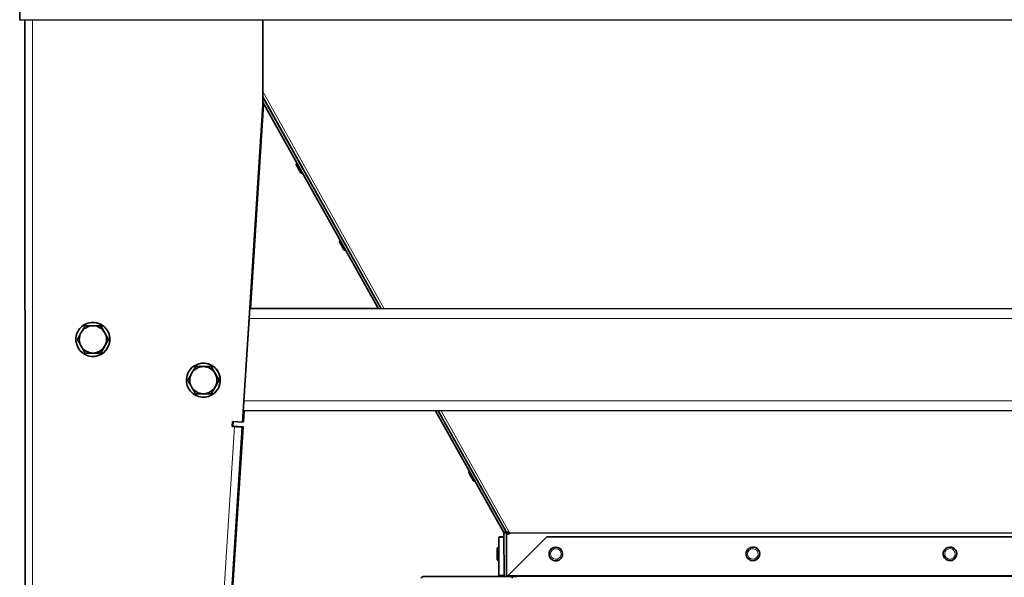
# Model space of a CAD drawing. Units: millimetres. Extents: x 1211 to 8184, y 217 to 5281.
# Drawn here: x 1267 to 1846, y 2419 to 2747 of the extents above; entities that cross this region are included whole.
import ezdxf

# ---------------------------------------------------------------- set-up
doc = ezdxf.new("R2010")
doc.units = ezdxf.units.MM
doc.layers.add('Widoczne (ISO)', color=1, linetype='Continuous', lineweight=35)
doc.layers.add('Widoczne wąskie (ISO)', color=3, linetype='Continuous', lineweight=9)

msp = doc.modelspace()

# ---------------------------------------------------------------- linework, layer by layer
at = {"layer": 'Widoczne (ISO)'}
for p, q in [((1266.62, 2811.26), (1266.64, 2746.56)), ((1266.64, 2746.56), (2245.14, 2746.88)), ((1269.64, 2746.56), (1269.91, 1920.26)), ((1409.64, 2746.6), (1409.65, 2696.81)), ((1409.64, 2746.6), (1409.66, 2696.81)), ((1409.65, 2701.59), (1479.44, 2576.83)), ((1462.36, 2607.36), (1409.65, 2701.36)), ((1409.65, 2696.81), (1397.77, 2510.18)), ((1409.66, 2696.81), (1401.64, 2571)), ((1410.15, 2696.96), (1402.51, 2576.96)), ((1410.15, 2696.96), (1402.51, 2576.96)), ((1409.66, 2696.81), (1409.65, 2696.81)), ((1409.66, 2698.29), (1477.76, 2576.83)), ((1410.15, 2697.41), (1410.15, 2696.96)), ((1410.15, 2697.4), (1410.15, 2696.96)), ((1410.15, 2696.96), (1410.15, 2696.96)), ((1429.8, 2662.36), (1429.74, 2662.32)), ((1431.97, 2661.69), (1431.92, 2661.66)), ((1432.98, 2656.69), (1432.92, 2656.65)), ((1433.54, 2658.89), (1433.49, 2658.87)), ((1455.19, 2617.09), (1455.13, 2617.05)), ((1457.31, 2616.39), (1457.31, 2616.38)), ((1458.37, 2611.42), (1458.3, 2611.38)), ((1458.88, 2613.59), (1458.87, 2613.59)), ((1402.01, 2576.81), (2109.88, 2577.04)), ((1402.02, 2576.96), (1477.68, 2576.98)), ((1306.67, 2568.3), (1306.67, 2568.3)), ((1401.64, 2571), (1398.56, 2522.6)), ((1305.08, 2566.77), (1305.07, 2566.77)), ((1314.31, 2566.77), (1305.08, 2566.77)), ((1314.31, 2566.77), (1314.31, 2566.77)), ((1318.94, 2558.78), (1314.31, 2566.77)), ((1314.32, 2550.77), (1318.94, 2558.78)), ((1318.94, 2558.78), (1318.93, 2558.77)), ((1314.32, 2550.77), (1314.32, 2550.77)), ((1312.73, 2549.24), (1312.73, 2549.24)), ((1371.68, 2544.32), (1371.68, 2544.32)), ((1370.08, 2542.79), (1370.08, 2542.79)), ((1379.32, 2542.79), (1370.08, 2542.79)), ((1379.32, 2542.79), (1379.32, 2542.79)), ((1383.94, 2534.8), (1379.32, 2542.79)), ((1379.33, 2526.79), (1383.94, 2534.8)), ((1383.94, 2534.8), (1383.94, 2534.8)), ((1379.33, 2526.79), (1379.33, 2526.79)), ((1377.74, 2525.26), (1377.74, 2525.26)), ((1398.56, 2522.6), (1397.77, 2510.18)), ((1398.19, 2516.8), (2113.74, 2517.03)), ((1398.68, 2516.8), (1398.26, 2510.34)), ((1398.68, 2516.8), (1398.27, 2510.34)), ((1511.4, 2516.84), (1551.58, 2445.19)), ((1513, 2516.84), (1552.67, 2445.91)), ((1391.78, 2510.56), (1391.59, 2507.57)), ((1391.59, 2507.57), (1391.78, 2510.56)), ((1391.78, 2510.56), (1397.77, 2510.18)), ((1392.09, 2507.73), (1392.27, 2510.53)), ((1392.26, 2510.53), (1392.09, 2507.73)), ((1397.77, 2510.18), (1397.77, 2510.18)), ((1398.26, 2510.34), (1397.78, 2510.37)), ((1398.27, 2510.34), (1398.26, 2510.34)), ((1397.59, 2507.19), (1360.2, 1920.29)), ((1398.06, 2507.34), (1360.68, 1920.44)), ((1398.07, 2507.35), (1360.69, 1920.45)), ((1391.59, 2507.57), (1393.09, 2507.48)), ((1391.59, 2507.57), (1391.59, 2507.57)), ((1393.09, 2507.48), (1391.59, 2507.57)), ((1392.09, 2507.73), (1392.09, 2507.73)), ((1393.58, 2507.63), (1392.09, 2507.73)), ((1392.09, 2507.73), (1393.58, 2507.63)), ((1394.59, 2507.38), (1394.58, 2507.38)), ((1394.59, 2507.38), (1397.59, 2507.19)), ((1395.07, 2507.54), (1395.06, 2507.35)), ((1395.07, 2507.54), (1398.06, 2507.34)), ((1395.07, 2507.54), (1395.08, 2507.54)), ((1397.58, 2507.19), (1397.59, 2507.19)), ((1398.07, 2507.35), (1398.06, 2507.34)), ((1531.34, 2481.27), (1531.28, 2481.23)), ((1534.52, 2475.6), (1534.46, 2475.56)), ((1552.72, 2445.83), (1551.58, 2445.19)), ((1548.79, 2442.57), (1548.68, 2442.54)), ((1548.68, 2442.54), (1548.68, 2419.84)), ((1548.68, 2442.54), (1551.67, 2442.54)), ((1548.79, 2442.57), (1551.67, 2442.58)), ((1551.67, 2444.82), (1551.68, 2419.33)), ((1553.17, 2444.49), (1553.17, 2444.82)), ((1553.18, 2419.33), (1553.17, 2444.49)), ((1554.87, 2444.49), (1553.17, 2444.49)), ((1553.17, 2444.49), (1553.17, 2444.49)), ((1553.17, 2444.49), (1554.87, 2444.49)), ((1553.3, 2444.86), (1553.3, 2444.53)), ((1553.3, 2444.53), (1553.3, 2444.49)), ((1553.3, 2444.53), (1554.87, 2444.53)), ((1553.3, 2444.53), (1553.3, 2444.53)), ((1554.87, 2444.53), (1553.3, 2444.53)), ((1554.21, 2419.84), (1576.9, 2442.55)), ((1554.87, 2445.02), (1554.63, 2445.43)), ((1576.9, 2442.55), (1935.44, 2442.66)), ((1576.9, 2442.55), (1935.44, 2442.66)), ((1576.9, 2442.55), (1576.9, 2442.55)), ((1548.68, 2436.54), (1548.59, 2436.54)), ((1548.68, 2436.55), (1548.62, 2436.55)), ((1548.68, 2436.56), (1548.65, 2436.56)), ((1580.96, 2436.36), (1580.96, 2436.36)), ((1696.96, 2436.4), (1696.96, 2436.4)), ((1812.96, 2436.43), (1812.96, 2436.43)), ((1548.68, 2428.54), (1548.59, 2428.54)), ((1583.39, 2428.74), (1583.39, 2428.74)), ((1699.39, 2428.77), (1699.39, 2428.77)), ((1815.39, 2428.81), (1815.39, 2428.81)), ((1504.02, 2419.21), (1504.14, 2419.25)), ((1504.87, 2419.36), (1548.61, 2419.38)), ((1559.22, 2419.33), (1509.69, 2419.32)), ((1549.85, 2419.84), (1548.68, 2419.84)), ((1551.68, 2419.84), (1549.85, 2419.84)), ((1953.17, 2419.46), (1559.22, 2419.33))]:
    msp.add_line(p, q, dxfattribs=at)
msp.add_arc((1550.92, 2444.82), 0.75, 0.01854, 29.25916, dxfattribs=at)
for centre, major_axis, ratio, start_param, end_param in [((1432.71, 2660.26), (-0.83, 1.48), 0.000434, 5.938484, 9.769479), ((1458.09, 2614.99), (-0.83, 1.48), 0.000434, 5.938484, 9.769479), ((1309.7, 2558.77), (3.03, -9.53), 1, 0, 3.141593), ((1309.7, 2558.77), (-2.42, 7.62), 1, 0.73962, 1.786817), ((1309.7, 2558.77), (-2.42, 7.62), 1, 5.975607, 7.022805), ((1309.7, 2558.77), (-2.42, 7.62), 1, 4.92841, 5.975607), ((1309.7, 2558.77), (2.42, -7.62), 1, 0.73962, 1.786817), ((1309.7, 2558.77), (2.42, -7.62), 1, 4.92841, 5.975607), ((1309.7, 2558.77), (2.42, -7.62), 1, 5.975607, 7.022805), ((1374.71, 2534.79), (3.03, -9.53), 1, 0, 3.141593), ((1374.7, 2534.79), (-2.42, 7.62), 1, 0.73962, 1.786817), ((1374.7, 2534.79), (-2.42, 7.62), 1, 5.975607, 7.022805), ((1374.7, 2534.79), (-2.42, 7.62), 1, 4.92841, 5.975607), ((1374.7, 2534.79), (2.42, -7.62), 1, 0.73962, 1.786817), ((1374.7, 2534.79), (2.42, -7.62), 1, 4.92841, 5.975607), ((1374.7, 2534.79), (2.42, -7.62), 1, 5.975607, 7.022805), ((1393.09, 2507.48), (1.5, -0.1), 0.000161, 4.711977, 6.282773), ((1393.09, 2507.48), (4.49, -0.29), 0.000161, 4.711977, 6.282773), ((1393.58, 2507.63), (1.5, -0.1), 0.000161, 6.282773, 7.853569), ((1393.58, 2507.63), (4.49, -0.29), 0.000161, 6.282773, 7.853569), ((1554.63, 2447.01), (-1.96, -1.1), 0.651537, 0, 1.221233), ((1550.92, 2444.82), (0, 2.25), 1, 4.712389, 5.028926), ((1551.05, 2444.86), (0.58, -2.17), 1, 1.310071, 1.570796), ((1554.87, 2444.49), (0, 0.75), 0.000422, 4.712523, 5.489791), ((1582.17, 2432.55), (1.21, -3.81), 1, 0, 3.141593), ((1698.17, 2432.59), (1.21, -3.81), 1, 0, 3.141593), ((1814.17, 2432.62), (1.21, -3.81), 1, 0, 3.141593), ((1504.74, 2416.92), (-2.37, -0.37), 0.999817, 4.558695, 5.506665), ((1504.87, 2416.96), (0.37, -2.37), 0.999817, 2.987709, 3.295287), ((1509.81, 2416.96), (-0.37, 2.37), 0.999817, 5.94776, 6.129302), ((1557.17, 2416.93), (0, -2.4), 0.414635, 3.141754, 4.089724)]:
    msp.add_ellipse(centre, major_axis=major_axis, ratio=ratio, start_param=start_param, end_param=end_param, dxfattribs=at)
for centre in [(1309.7, 2558.77), (1374.71, 2534.79)]:
    msp.add_ellipse(centre, major_axis=(-3.03, 9.53), ratio=1, dxfattribs=at)
for points, knots in [([(1432.92, 2656.65), (1432.85, 2656.62), (1432.77, 2656.59), (1432.62, 2656.56), (1432.54, 2656.56), (1432.39, 2656.58), (1432.32, 2656.6), (1432.18, 2656.67), (1432.12, 2656.71), (1432.03, 2656.79), (1432.01, 2656.82), (1431.98, 2656.87), (1431.97, 2656.88), (1431.96, 2656.89), (1431.96, 2656.9), (1431.95, 2656.9), (1431.95, 2656.91), (1431.95, 2656.91), (1431.95, 2656.91), (1431.95, 2656.92), (1431.94, 2656.92), (1431.94, 2656.92), (1431.94, 2656.92), (1431.94, 2656.93), (1431.94, 2656.93), (1431.93, 2656.93), (1431.93, 2656.94), (1431.91, 2656.97), (1431.89, 2657.01), (1431.81, 2657.15), (1431.74, 2657.28), (1431.57, 2657.58), (1431.47, 2657.76), (1431.25, 2658.16), (1431.12, 2658.38), (1430.87, 2658.83), (1430.73, 2659.07), (1430.47, 2659.54), (1430.34, 2659.77), (1430.1, 2660.21), (1429.99, 2660.41), (1429.79, 2660.77), (1429.7, 2660.92), (1429.57, 2661.16), (1429.52, 2661.25), (1429.48, 2661.32), (1429.47, 2661.34), (1429.46, 2661.35), (1429.46, 2661.35), (1429.46, 2661.35), (1429.46, 2661.35), (1429.45, 2661.36), (1429.45, 2661.36), (1429.45, 2661.37), (1429.45, 2661.37), (1429.45, 2661.37), (1429.45, 2661.38), (1429.44, 2661.38), (1429.44, 2661.39), (1429.44, 2661.4), (1429.43, 2661.41), (1429.42, 2661.43), (1429.41, 2661.45), (1429.39, 2661.51), (1429.38, 2661.56), (1429.37, 2661.68), (1429.37, 2661.76), (1429.4, 2661.91), (1429.43, 2661.98), (1429.5, 2662.12), (1429.55, 2662.18), (1429.65, 2662.27), (1429.69, 2662.3), (1429.74, 2662.32)], [0, 0, 0, 0, 0.02335, 0.02335, 0.046277, 0.046277, 0.069219, 0.069219, 0.092161, 0.092161, 0.103499, 0.103499, 0.108265, 0.108265, 0.109533, 0.109533, 0.110417, 0.110417, 0.111761, 0.111761, 0.113233, 0.113233, 0.115775, 0.115775, 0.122051, 0.122051, 0.140863, 0.140863, 0.197622, 0.197622, 0.281474, 0.281474, 0.36218, 0.36218, 0.442845, 0.442845, 0.523485, 0.523485, 0.60412, 0.60412, 0.684757, 0.684757, 0.765405, 0.765405, 0.846098, 0.846098, 0.886299, 0.886299, 0.891457, 0.891457, 0.895335, 0.895335, 0.896871, 0.896871, 0.897855, 0.897855, 0.899213, 0.899213, 0.900676, 0.900676, 0.90316, 0.90316, 0.90877, 0.90877, 0.923288, 0.923288, 0.945823, 0.945823, 0.96877, 0.96877, 0.991711, 0.991711, 1.008085, 1.008085, 1.008085, 1.008085]), ([(1432.99, 2656.67), (1432.99, 2656.67), (1432.99, 2656.67), (1432.97, 2656.66), (1432.95, 2656.66), (1432.92, 2656.66)], [0.022893108, 0.022893108, 0.022893108, 0.022893108, 0.023349822, 0.023349822, 0.02994338, 0.02994338, 0.02994338, 0.02994338]), ([(1458.3, 2611.38), (1458.23, 2611.34), (1458.16, 2611.32), (1458.01, 2611.29), (1457.93, 2611.29), (1457.78, 2611.31), (1457.7, 2611.33), (1457.57, 2611.4), (1457.5, 2611.44), (1457.42, 2611.52), (1457.39, 2611.55), (1457.36, 2611.59), (1457.35, 2611.61), (1457.34, 2611.62), (1457.34, 2611.63), (1457.34, 2611.63), (1457.34, 2611.63), (1457.33, 2611.64), (1457.33, 2611.64), (1457.33, 2611.64), (1457.33, 2611.64), (1457.33, 2611.65), (1457.33, 2611.65), (1457.32, 2611.65), (1457.32, 2611.65), (1457.32, 2611.66), (1457.32, 2611.67), (1457.3, 2611.7), (1457.28, 2611.74), (1457.2, 2611.88), (1457.13, 2612), (1456.96, 2612.31), (1456.86, 2612.49), (1456.63, 2612.88), (1456.51, 2613.11), (1456.25, 2613.56), (1456.12, 2613.8), (1455.86, 2614.27), (1455.73, 2614.5), (1455.48, 2614.93), (1455.37, 2615.14), (1455.17, 2615.49), (1455.09, 2615.65), (1454.95, 2615.89), (1454.9, 2615.97), (1454.86, 2616.05), (1454.85, 2616.06), (1454.85, 2616.08), (1454.85, 2616.08), (1454.84, 2616.08), (1454.84, 2616.08), (1454.84, 2616.09), (1454.84, 2616.09), (1454.84, 2616.09), (1454.84, 2616.1), (1454.83, 2616.1), (1454.83, 2616.1), (1454.83, 2616.11), (1454.83, 2616.12), (1454.82, 2616.13), (1454.82, 2616.13), (1454.81, 2616.16), (1454.8, 2616.18), (1454.78, 2616.24), (1454.77, 2616.29), (1454.75, 2616.41), (1454.76, 2616.49), (1454.78, 2616.64), (1454.81, 2616.71), (1454.89, 2616.84), (1454.94, 2616.9), (1455.03, 2616.99), (1455.08, 2617.03), (1455.13, 2617.05)], [0, 0, 0, 0, 0.02335, 0.02335, 0.046277, 0.046277, 0.069219, 0.069219, 0.092161, 0.092161, 0.103499, 0.103499, 0.108265, 0.108265, 0.109533, 0.109533, 0.110417, 0.110417, 0.111761, 0.111761, 0.113233, 0.113233, 0.115775, 0.115775, 0.122051, 0.122051, 0.140863, 0.140863, 0.197622, 0.197622, 0.281474, 0.281474, 0.36218, 0.36218, 0.442845, 0.442845, 0.523485, 0.523485, 0.60412, 0.60412, 0.684757, 0.684757, 0.765405, 0.765405, 0.846098, 0.846098, 0.886299, 0.886299, 0.891457, 0.891457, 0.895335, 0.895335, 0.896871, 0.896871, 0.897855, 0.897855, 0.899213, 0.899213, 0.900676, 0.900676, 0.90316, 0.90316, 0.90877, 0.90877, 0.923288, 0.923288, 0.945823, 0.945823, 0.96877, 0.96877, 0.991711, 0.991711, 1.008085, 1.008085, 1.008085, 1.008085]), ([(1458.38, 2611.39), (1458.37, 2611.39), (1458.35, 2611.39), (1458.32, 2611.38), (1458.31, 2611.38), (1458.29, 2611.38)], [0.018869593, 0.018869593, 0.018869593, 0.018869593, 0.023349822, 0.023349822, 0.027952187, 0.027952187, 0.027952187, 0.027952187]), ([(1534.46, 2475.56), (1534.39, 2475.53), (1534.32, 2475.5), (1534.16, 2475.47), (1534.09, 2475.47), (1533.93, 2475.49), (1533.86, 2475.51), (1533.72, 2475.58), (1533.66, 2475.62), (1533.58, 2475.7), (1533.55, 2475.73), (1533.52, 2475.78), (1533.51, 2475.79), (1533.5, 2475.8), (1533.5, 2475.81), (1533.49, 2475.81), (1533.49, 2475.81), (1533.49, 2475.82), (1533.49, 2475.82), (1533.49, 2475.82), (1533.49, 2475.83), (1533.48, 2475.83), (1533.48, 2475.83), (1533.48, 2475.83), (1533.48, 2475.84), (1533.48, 2475.84), (1533.47, 2475.85), (1533.46, 2475.88), (1533.43, 2475.92), (1533.35, 2476.06), (1533.28, 2476.19), (1533.11, 2476.49), (1533.01, 2476.67), (1532.79, 2477.07), (1532.67, 2477.29), (1532.41, 2477.74), (1532.28, 2477.98), (1532.01, 2478.45), (1531.88, 2478.68), (1531.64, 2479.12), (1531.53, 2479.32), (1531.33, 2479.67), (1531.24, 2479.83), (1531.11, 2480.07), (1531.06, 2480.15), (1531.02, 2480.23), (1531.01, 2480.24), (1531, 2480.26), (1531, 2480.26), (1531, 2480.26), (1531, 2480.26), (1531, 2480.27), (1531, 2480.27), (1530.99, 2480.28), (1530.99, 2480.28), (1530.99, 2480.28), (1530.99, 2480.29), (1530.98, 2480.29), (1530.98, 2480.3), (1530.98, 2480.31), (1530.97, 2480.32), (1530.96, 2480.34), (1530.96, 2480.36), (1530.94, 2480.42), (1530.92, 2480.47), (1530.91, 2480.59), (1530.91, 2480.67), (1530.94, 2480.82), (1530.97, 2480.89), (1531.04, 2481.03), (1531.09, 2481.09), (1531.19, 2481.18), (1531.23, 2481.21), (1531.28, 2481.23)], [0, 0, 0, 0, 0.02335, 0.02335, 0.046277, 0.046277, 0.069219, 0.069219, 0.092161, 0.092161, 0.103499, 0.103499, 0.108265, 0.108265, 0.109533, 0.109533, 0.110417, 0.110417, 0.111761, 0.111761, 0.113233, 0.113233, 0.115775, 0.115775, 0.122051, 0.122051, 0.140863, 0.140863, 0.197622, 0.197622, 0.281474, 0.281474, 0.36218, 0.36218, 0.442845, 0.442845, 0.523485, 0.523485, 0.60412, 0.60412, 0.684757, 0.684757, 0.765405, 0.765405, 0.846098, 0.846098, 0.886299, 0.886299, 0.891457, 0.891457, 0.895335, 0.895335, 0.896871, 0.896871, 0.897855, 0.897855, 0.899213, 0.899213, 0.900676, 0.900676, 0.90316, 0.90316, 0.90877, 0.90877, 0.923288, 0.923288, 0.945823, 0.945823, 0.96877, 0.96877, 0.991711, 0.991711, 1.008085, 1.008085, 1.008085, 1.008085]), ([(1548.59, 2428.54), (1548.49, 2428.54), (1548.39, 2428.56), (1548.21, 2428.62), (1548.12, 2428.66), (1547.97, 2428.78), (1547.9, 2428.85), (1547.8, 2429.01), (1547.75, 2429.1), (1547.71, 2429.23), (1547.7, 2429.28), (1547.69, 2429.35), (1547.69, 2429.37), (1547.69, 2429.39), (1547.69, 2429.4), (1547.69, 2429.4), (1547.69, 2429.41), (1547.69, 2429.41), (1547.69, 2429.41), (1547.69, 2429.42), (1547.69, 2429.42), (1547.69, 2429.43), (1547.69, 2429.43), (1547.69, 2429.43), (1547.69, 2429.44), (1547.69, 2429.45), (1547.69, 2429.45), (1547.69, 2429.5), (1547.69, 2429.55), (1547.69, 2429.75), (1547.69, 2429.93), (1547.69, 2430.36), (1547.69, 2430.61), (1547.69, 2431.17), (1547.69, 2431.48), (1547.69, 2432.12), (1547.69, 2432.45), (1547.69, 2433.11), (1547.69, 2433.44), (1547.69, 2434.05), (1547.69, 2434.33), (1547.69, 2434.83), (1547.69, 2435.04), (1547.69, 2435.38), (1547.69, 2435.5), (1547.69, 2435.61), (1547.69, 2435.63), (1547.69, 2435.65), (1547.69, 2435.65), (1547.69, 2435.65), (1547.69, 2435.66), (1547.69, 2435.66), (1547.69, 2435.67), (1547.69, 2435.67), (1547.69, 2435.67), (1547.69, 2435.68), (1547.69, 2435.69), (1547.69, 2435.7), (1547.69, 2435.7), (1547.69, 2435.72), (1547.69, 2435.73), (1547.7, 2435.76), (1547.7, 2435.78), (1547.71, 2435.86), (1547.73, 2435.92), (1547.79, 2436.06), (1547.84, 2436.15), (1547.96, 2436.29), (1548.03, 2436.36), (1548.2, 2436.46), (1548.29, 2436.49), (1548.45, 2436.53), (1548.52, 2436.54), (1548.59, 2436.54)], [0, 0, 0, 0, 0.029187, 0.029187, 0.057846, 0.057846, 0.086524, 0.086524, 0.115201, 0.115201, 0.129376, 0.129376, 0.135412, 0.135412, 0.13701, 0.13701, 0.138096, 0.138096, 0.139736, 0.139736, 0.141536, 0.141536, 0.14465, 0.14465, 0.152356, 0.152356, 0.175454, 0.175454, 0.245146, 0.245146, 0.347849, 0.347849, 0.446737, 0.446737, 0.545574, 0.545574, 0.644382, 0.644382, 0.743184, 0.743184, 0.841988, 0.841988, 0.940805, 0.940805, 1.039677, 1.039677, 1.088934, 1.088934, 1.095257, 1.095257, 1.100014, 1.100014, 1.101796, 1.101796, 1.10296, 1.10296, 1.104612, 1.104612, 1.106401, 1.106401, 1.109441, 1.109441, 1.116321, 1.116321, 1.134283, 1.134283, 1.162438, 1.162438, 1.191122, 1.191122, 1.219799, 1.219799, 1.240809, 1.240809, 1.240809, 1.240809]), ([(1548.33, 2436.5), (1548.36, 2436.51), (1548.39, 2436.52), (1548.48, 2436.54), (1548.55, 2436.55), (1548.62, 2436.55)], [1.21142933, 1.21142933, 1.21142933, 1.21142933, 1.21979903, 1.21979903, 1.24080888, 1.24080888, 1.24080888, 1.24080888]), ([(1548.37, 2436.51), (1548.39, 2436.52), (1548.42, 2436.53), (1548.51, 2436.55), (1548.58, 2436.56), (1548.65, 2436.56)], [1.21142933, 1.21142933, 1.21142933, 1.21142933, 1.21979903, 1.21979903, 1.24080888, 1.24080888, 1.24080888, 1.24080888]), ([(1548.4, 2436.53), (1548.43, 2436.53), (1548.45, 2436.54), (1548.55, 2436.56), (1548.61, 2436.57), (1548.68, 2436.57)], [1.21142933, 1.21142933, 1.21142933, 1.21142933, 1.21979903, 1.21979903, 1.24012658, 1.24012658, 1.24012658, 1.24012658]), ([(1583.39, 2428.74), (1582.98, 2428.61), (1582.55, 2428.54), (1581.7, 2428.55), (1581.27, 2428.63), (1580.47, 2428.91), (1580.09, 2429.11), (1579.41, 2429.63), (1579.11, 2429.94), (1578.63, 2430.65), (1578.45, 2431.04), (1578.21, 2431.86), (1578.16, 2432.29), (1578.19, 2433.14), (1578.28, 2433.56), (1578.58, 2434.36), (1578.8, 2434.74), (1579.34, 2435.4), (1579.66, 2435.69), (1580.31, 2436.1), (1580.63, 2436.25), (1580.96, 2436.36)], [4.404811, 4.404811, 4.404811, 4.404811, 4.724811, 4.724811, 5.044811, 5.044811, 5.364811, 5.364811, 5.684811, 5.684811, 6.004811, 6.004811, 6.324811, 6.324811, 6.644811, 6.644811, 6.964811, 6.964811, 7.284811, 7.284811, 7.546404, 7.546404, 7.546404, 7.546404]), ([(1699.39, 2428.77), (1698.98, 2428.64), (1698.55, 2428.58), (1697.7, 2428.59), (1697.27, 2428.66), (1696.47, 2428.94), (1696.09, 2429.15), (1695.41, 2429.66), (1695.11, 2429.98), (1694.63, 2430.68), (1694.45, 2431.07), (1694.21, 2431.89), (1694.16, 2432.32), (1694.19, 2433.18), (1694.28, 2433.6), (1694.58, 2434.4), (1694.8, 2434.77), (1695.34, 2435.44), (1695.66, 2435.72), (1696.31, 2436.14), (1696.63, 2436.29), (1696.96, 2436.4)], [4.404811, 4.404811, 4.404811, 4.404811, 4.724811, 4.724811, 5.044811, 5.044811, 5.364811, 5.364811, 5.684811, 5.684811, 6.004811, 6.004811, 6.324811, 6.324811, 6.644811, 6.644811, 6.964811, 6.964811, 7.284811, 7.284811, 7.546404, 7.546404, 7.546404, 7.546404]), ([(1815.39, 2428.81), (1814.98, 2428.68), (1814.55, 2428.62), (1813.7, 2428.63), (1813.27, 2428.7), (1812.47, 2428.98), (1812.09, 2429.18), (1811.41, 2429.7), (1811.11, 2430.02), (1810.63, 2430.72), (1810.45, 2431.11), (1810.21, 2431.93), (1810.16, 2432.36), (1810.19, 2433.21), (1810.28, 2433.64), (1810.58, 2434.44), (1810.8, 2434.81), (1811.34, 2435.47), (1811.66, 2435.76), (1812.31, 2436.18), (1812.63, 2436.33), (1812.96, 2436.43)], [4.404811, 4.404811, 4.404811, 4.404811, 4.724811, 4.724811, 5.044811, 5.044811, 5.364811, 5.364811, 5.684811, 5.684811, 6.004811, 6.004811, 6.324811, 6.324811, 6.644811, 6.644811, 6.964811, 6.964811, 7.284811, 7.284811, 7.546404, 7.546404, 7.546404, 7.546404]), ([(1553.29, 2419.33), (1553.33, 2419.36), (1553.38, 2419.38), (1553.68, 2419.54), (1553.94, 2419.69), (1554.21, 2419.84)], [0.3781446, 0.3781446, 0.3781446, 0.3781446, 0.3931262, 0.3931262, 0.4835856, 0.4835856, 0.4835856, 0.4835856])]:
    msp.add_open_spline(points, degree=3, knots=knots, dxfattribs=at)
for points in [[(1302.77, 2562.77), (1301.69, 2560.91), (1300.46, 2558.77)], [(1305.07, 2566.77), (1303.84, 2564.63), (1302.77, 2562.77)], [(1309.69, 2566.77), (1307.55, 2566.77), (1305.07, 2566.77)], [(1314.31, 2566.77), (1311.84, 2566.77), (1309.69, 2566.77)], [(1316.62, 2562.77), (1315.55, 2564.63), (1314.31, 2566.77)], [(1318.93, 2558.77), (1317.69, 2560.92), (1316.62, 2562.77)], [(1300.46, 2558.77), (1301.7, 2556.63), (1302.77, 2554.77)], [(1316.63, 2554.77), (1317.7, 2556.63), (1318.93, 2558.77)], [(1302.77, 2554.77), (1303.84, 2552.91), (1305.08, 2550.77)], [(1305.08, 2550.77), (1307.55, 2550.77), (1309.7, 2550.77)], [(1309.7, 2550.77), (1311.84, 2550.77), (1314.32, 2550.77)], [(1314.32, 2550.77), (1315.55, 2552.92), (1316.63, 2554.77)], [(1367.77, 2538.79), (1366.7, 2536.93), (1365.47, 2534.79)], [(1370.08, 2542.79), (1368.85, 2540.65), (1367.77, 2538.79)], [(1374.7, 2542.79), (1372.56, 2542.79), (1370.08, 2542.79)], [(1379.32, 2542.79), (1376.84, 2542.79), (1374.7, 2542.79)], [(1381.63, 2538.79), (1380.56, 2540.65), (1379.32, 2542.79)], [(1383.94, 2534.8), (1382.7, 2536.94), (1381.63, 2538.79)], [(1365.47, 2534.79), (1366.7, 2532.65), (1367.78, 2530.79)], [(1381.63, 2530.79), (1382.7, 2532.65), (1383.94, 2534.8)], [(1367.78, 2530.79), (1368.85, 2528.93), (1370.09, 2526.79)], [(1370.09, 2526.79), (1372.56, 2526.79), (1374.71, 2526.79)], [(1374.71, 2526.79), (1376.85, 2526.79), (1379.33, 2526.79)], [(1379.33, 2526.79), (1380.56, 2528.94), (1381.63, 2530.79)]]:
    msp.add_rational_spline(points, [1, 1.0379548493, 1], degree=2, dxfattribs=at)
for points in [[(1534.54, 2475.58), (1534.49, 2475.56), (1534.44, 2475.54), (1534.4, 2475.53)], [(1548.68, 2419.84), (1548.68, 2419.67), (1548.65, 2419.49), (1548.59, 2419.33)], [(1551.65, 2419.33), (1551.67, 2419.48), (1551.68, 2419.63), (1551.68, 2419.78)]]:
    msp.add_open_spline(points, degree=3, dxfattribs=at)
at = {"layer": 'Widoczne wąskie (ISO)'}
for p, q in [((1274.14, 2746.56), (1274.41, 1920.26)), ((1481.13, 2576.83), (1409.65, 2704.62)), ((2109.88, 2577.04), (1402.01, 2576.81)), ((2109.88, 2577.03), (1402.01, 2576.8)), ((1477.68, 2576.98), (1402.02, 2576.96)), ((1477.68, 2576.98), (1402.02, 2576.96)), ((2110.25, 2571.23), (1401.64, 2571)), ((2113.36, 2522.83), (1398.56, 2522.6)), ((1554.63, 2445.43), (1514.69, 2516.84)), ((1355.7, 1920.58), (1393.09, 2507.48)), ((1397.58, 2507.19), (1360.2, 1920.29)), ((1398.07, 2507.35), (1360.69, 1920.45)), ((1393.09, 2507.48), (1393.09, 2507.48)), ((1393.58, 2507.63), (1393.57, 2507.44)), ((1393.58, 2507.63), (1393.58, 2507.63)), ((1394.58, 2507.38), (1397.58, 2507.19)), ((1395.08, 2507.54), (1398.07, 2507.35)), ((1551.67, 2444.82), (1553.17, 2444.82)), ((1553.17, 2444.82), (1553.3, 2444.86)), ((1554.87, 2445.02), (1957.48, 2445.15)), ((1554.87, 2444.49), (1957.48, 2444.62)), ((1504.87, 2419.36), (1504.74, 2419.32)), ((1504.74, 2419.32), (1557.17, 2419.33)), ((1548.61, 2419.38), (1504.87, 2419.36)), ((1509.81, 2419.36), (1509.69, 2419.32)), ((1509.69, 2419.32), (1559.22, 2419.33)), ((1548.61, 2419.38), (1509.81, 2419.36)), ((1958.15, 2419.97), (1554.21, 2419.84)), ((1557.17, 2419.33), (1955.22, 2419.46)), ((1559.22, 2419.33), (1953.17, 2419.46))]:
    msp.add_line(p, q, dxfattribs=at)
for centre, major_axis, ratio, start_param, end_param in [((1431.33, 2659.49), (-1.59, 2.84), 0.000434, 6.283185, 9.424778), ((1456.71, 2614.22), (-1.59, 2.84), 0.000434, 6.283185, 9.424778), ((1532.87, 2478.4), (-1.59, 2.84), 0.000434, 6.283185, 9.424778), ((1548.59, 2432.54), (0, 4), 0.000422, 0, 3.141593), ((1548.62, 2432.55), (0, 4), 0.000422, 0, 0.073228), ((1548.66, 2432.56), (0, 4), 0.000422, 0, 0.073228), ((1582.17, 2432.55), (-1.21, 3.81), 1, 3.141593, 6.283185), ((1698.17, 2432.59), (-1.21, 3.81), 1, 3.141593, 6.283185), ((1814.17, 2432.62), (-1.21, 3.81), 1, 3.141593, 6.283185)]:
    msp.add_ellipse(centre, major_axis=major_axis, ratio=ratio, start_param=start_param, end_param=end_param, dxfattribs=at)
for centre in [(1582.17, 2432.55), (1698.17, 2432.58), (1814.17, 2432.62)]:
    msp.add_ellipse(centre, major_axis=(0.94, -2.95), ratio=1, dxfattribs=at)

doc.saveas('drawing.dxf')
